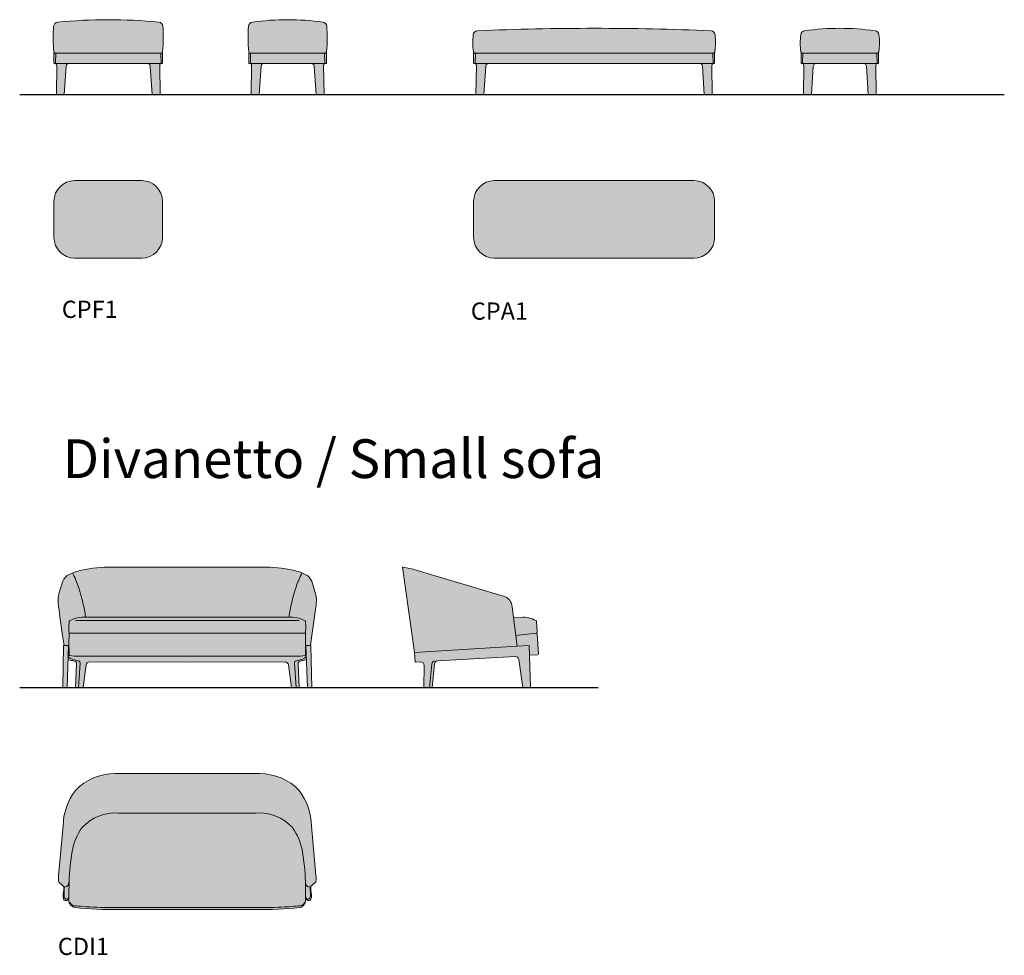
# Model space of a CAD drawing. Units: inches. Extents: x 0 to 10413, y -11346 to 254.
# Drawn here: x 0 to 5720, y -11346 to -5910 of the extents above; entities that cross this region are included whole.
import ezdxf

# ---------------------------------------------------------------- set-up
doc = ezdxf.new("R2010")
doc.units = ezdxf.units.IN
doc.header["$MEASUREMENT"] = 0
doc.layers.add('Linee arredi', color=3, linetype='Continuous', lineweight=20)
doc.layers.add('Retino arredi', color=7, linetype='Continuous', lineweight=0)
doc.styles.add('AI', font='arial.ttf')
doc.styles.get("Standard").update_dxf_attribs({"font": 'arial.ttf'})

msp = doc.modelspace()

# ---------------------------------------------------------------- hatches: boundary and pattern name
at = {"layer": 'Retino arredi'}
h = msp.add_hatch(color=256, dxfattribs=at)
h.dxf.hatch_style = 1
h.paths.add_polyline_path([(831.4071575804446, -5947.64288903034, 0.3619730291495608), (808.9417086464109, -5924.849043934246, 0.04923245630334511), (219.5127749138592, -5925.045819096118, 0.3617931300895552), (197.0638717633137, -5947.838807101774, 0.04589243345996988), (198.2841692321435, -6096.438380306554, 0.4166824233551895), (209.3157011098756, -6105.382073923511), (209.3139367157091, -6105.440719639355), (820.2429458929983, -6105.440719639355, 0.3852592454269299), (830.1931292892477, -6096.437640088037, 0.04588166516073954)])
h = msp.add_hatch(color=256, dxfattribs=at)
h.dxf.hatch_style = 1
h.paths.add_polyline_path([(1783.582222587216, -5947.64288903034, 0.3374290718160563), (1763.281033704097, -5925.157986555707, 0.07163638436361892), (1349.509111747109, -5925.358975634086, 0.3370855870165919), (1329.238936770085, -5947.838807101774, 0.04589243345996989), (1330.459234238917, -6096.438380306554, 0.4166824233551608), (1341.490766116645, -6105.382073923511), (1341.489001722481, -6105.440719639355), (1772.418010899772, -6105.440719639355, 0.3852592454269345), (1782.368194296021, -6096.437640088037, 0.04588166516073959)])
h = msp.add_hatch(color=256, dxfattribs=at)
h.dxf.hatch_style = 1
h.paths.add_polyline_path([(4027.953047773928, -6105.4853107675, 0.3557728435923941), (4037.746573151202, -6097.506909314364, 0.07140845277915259), (4038.826308327481, -5995.441825606594, 0.336557122247651), (4016.651810549075, -5974.893635063317, 0.02134648955703383), (2657.222876794779, -5975.090410224262, 0.3363344158629332), (2635.065564727416, -5995.633697285706, 0.07148216053117397), (2636.151593868651, -6097.51048571162, 0.3864897399452493), (2647.025802990805, -6105.426665051655), (2647.024038596639, -6105.4853107675)])
h = msp.add_hatch(color=256, dxfattribs=at)
h.dxf.hatch_style = 1
h.paths.add_polyline_path([(4980.128112780701, -6105.4853107675, 0.3557728435923999), (4989.921638157976, -6097.506909314364, 0.07140845277915282), (4991.001373334252, -5995.441825606593, 0.3123851016417634), (4970.991135584602, -5975.202577683789, 0.07163638436354358), (4557.219213628046, -5975.403566762229, 0.31200164869981), (4537.240629734173, -5995.63369728583, 0.07148216053108584), (4538.326658875422, -6097.510485711619, 0.3864897399452626), (4549.200867997576, -6105.426665051655), (4549.199103603411, -6105.4853107675)])
h = msp.add_hatch(color=254, dxfattribs=at)
h.dxf.hatch_style = 1
edge = h.paths.add_edge_path()
edge.add_arc((817.5616252678756, -6162.155400808086), 3.306281318670709, 275.53731858627725, 276.45557613025653, ccw=False)
edge.add_arc((829.2781331855058, -6176.53108593382), 15.89892646681747, 135.7967040215634, 182.7923919216891)
edge.add_line((813.3980848638657, -6177.305636190201), (815.5568415363068, -6345.440642351989))
edge.add_line((815.5568415363068, -6345.440642351989), (769.2682108461722, -6345.440523355212))
edge.add_line((769.2682108461722, -6345.440523355212), (758.3692004368258, -6180.517692773996))
edge.add_arc((738.520684270441, -6181.964222742094), 19.90115682456374, 4.16826095830646, 56.12736785042399)
edge.add_line((749.6125658156725, -6165.440718067165), (278.8643934218017, -6165.440717866042))
edge.add_arc((289.9562750235982, -6181.964222948959), 19.90115719483202, 123.872631630115, 175.8317385222339)
edge.add_line((270.1077585010371, -6180.517692773996), (259.2087480916907, -6345.440523355212))
edge.add_line((259.2087480916907, -6345.440523355212), (212.9201174015561, -6345.440642351989))
edge.add_line((212.9201174015561, -6345.440642351989), (215.0788740739972, -6177.305636190201))
edge.add_arc((199.1988257523572, -6176.53108593382), 15.89892646681701, 357.207608078311, 404.2032959784366)
edge.add_arc((210.9153336699892, -6162.155400808142), 3.306281318614854, 263.54440295964423, 264.4626814135814, ccw=False)
edge.add_line((210.543597935206, -6165.440717946762), (202.2403203648173, -6165.440717944907))
edge.add_arc((202.2394057640104, -6162.439791649947), 3.0009264343334, 180.0174621840194, 270.01746219646986, ccw=False)
edge.add_line((199.2384794690497, -6162.440706250101), (199.2384794689315, -6105.440719639356))
edge.add_line((199.2384794689315, -6105.440719639356), (829.2384794689315, -6105.440719639356))
edge.add_line((829.2384794689315, -6105.440719639356), (829.2384794688114, -6162.440706253111))
edge.add_arc((826.2375531753551, -6162.439791651451), 3.000926432829355, 270, 359.98253778723324, ccw=False)
edge.add_line((826.2375531753551, -6165.44071808428), (817.9333598036883, -6165.440718082426))
h = msp.add_hatch(color=254, dxfattribs=at)
h.dxf.hatch_style = 1
edge = h.paths.add_edge_path()
edge.add_arc((1769.736690274643, -6162.155400808087), 3.306281318670433, 275.5373185863886, 276.4555762462843, ccw=False)
edge.add_arc((1781.453198192279, -6176.53108593382), 15.89892646681812, 135.7967040215656, 182.7923919216889)
edge.add_line((1765.573149870639, -6177.305636190201), (1767.73190654308, -6345.440642351989))
edge.add_line((1767.73190654308, -6345.440642351989), (1721.443275852946, -6345.440523355212))
edge.add_line((1721.443275852946, -6345.440523355212), (1710.544265443599, -6180.517692773996))
edge.add_arc((1690.695749264927, -6181.96422274923), 19.90115683733635, 4.16826097622801, 56.12736786834836)
edge.add_line((1701.78763081211, -6165.440718060227), (1411.039458428575, -6165.440717866042))
edge.add_arc((1422.13134003037, -6181.964222948958), 19.90115719483126, 123.8726316301164, 175.8317385222363)
edge.add_line((1402.28282350781, -6180.517692773996), (1391.383813098464, -6345.440523355212))
edge.add_line((1391.383813098464, -6345.440523355212), (1345.095182408329, -6345.440642351989))
edge.add_line((1345.095182408329, -6345.440642351989), (1347.253939080771, -6177.305636190201))
edge.add_arc((1331.373890759131, -6176.53108593382), 15.89892646681792, 357.2076080783111, 404.2032959784344)
edge.add_arc((1343.090398676757, -6162.155400808085), 3.306281318671358, 263.5444030757505, 264.4626814137713, ccw=False)
edge.add_line((1342.718662948626, -6165.440717947514), (1334.415385371591, -6165.440717944907))
edge.add_arc((1334.414470770784, -6162.439791649947), 3.0009264343334, 180.0174621840194, 270.01746219646986, ccw=False)
edge.add_line((1331.413544475823, -6162.440706250101), (1331.413544475705, -6105.440719639356))
edge.add_line((1331.413544475705, -6105.440719639356), (1781.413544475705, -6105.440719639356))
edge.add_line((1781.413544475705, -6105.440719639356), (1781.413544475585, -6162.440706253111))
edge.add_arc((1778.412618182127, -6162.439791651451), 3.000926432831174, 270.0000000000347, 359.98253778723324, ccw=False)
edge.add_line((1778.412618182128, -6165.44071808428), (1770.108424817108, -6165.440718081673))
h = msp.add_hatch(color=254, dxfattribs=at)
h.dxf.hatch_style = 1
h.paths.add_polyline_path([(2647.024038596639, -6105.4853107675), (2645.94438031816, -6105.4853107675), (2636.948581349861, -6105.4853107675), (2636.948581349981, -6162.485297378244, 0.4142135624368725), (2639.950422245749, -6165.485309073049), (2648.997171294101, -6165.485309073953, -0.4545353645208893), (2645.320029372111, -6162.123925180668)])
h.paths.add_polyline_path([(4026.873124103084, -6105.4853107675), (2647.024038596639, -6105.4853107675), (2645.320029372111, -6162.123925180668, 0.454535364520891), (2648.997171294101, -6165.485309073953), (4025.643461675574, -6165.485309211593, 0.3922613895255803), (4028.575727884052, -6162.077210424269)])
h.paths.add_polyline_path([(4036.948581349861, -6105.4853107675), (4026.873124103084, -6105.4853107675), (4028.575727884052, -6162.077210424263, -0.3922613895268678), (4025.643461675565, -6165.485309211593), (4033.947655055985, -6165.485309212422, 0.414302831216393), (4036.948581349741, -6162.483468177729)])
h.paths.add_polyline_path([(4021.108186744796, -6177.350227318339, -0.2081073743591877), (4025.596149930665, -6165.485309211587), (3957.322667710685, -6165.485309204762, -0.2306802536902626), (3966.079302317754, -6180.562283902112), (3976.978312727102, -6345.485114483356), (4023.266943417237, -6345.485233480132)])
h.paths.add_polyline_path([(2707.800117157347, -6180.830772757364, -0.2342430802473771), (2716.574495173836, -6165.485309080709), (2648.301012635002, -6165.485309073884, -0.1894488702589342), (2652.803627420479, -6176.20909627643), (2650.630219282486, -6345.485233480132), (2696.918849972621, -6345.485114483356)])
h = msp.add_hatch(color=254, dxfattribs=at)
h.dxf.hatch_style = 1
h.paths.add_polyline_path([(4549.199103603411, -6105.4853107675), (4539.123646356635, -6105.4853107675), (4539.123646356753, -6162.485297378248, 0.4142135624368549), (4542.125487252524, -6165.485309073049), (4551.17223628377, -6165.485309075889, -0.4545353629504463), (4547.495094378884, -6162.123925180668)])
h.paths.add_polyline_path([(4979.048189109857, -6105.4853107675), (4549.199103603411, -6105.4853107675), (4547.495094378884, -6162.123925180668, 0.4545353629504489), (4551.17223628377, -6165.485309075889), (4977.818526698047, -6165.485309209816, 0.3922613881456323), (4980.750792890827, -6162.077210424285)])
h.paths.add_polyline_path([(4609.97518216412, -6180.830772757364, -0.2342430798576496), (4618.749560156191, -6165.485309097102), (4550.476077643514, -6165.485309075671, -0.1894488702183226), (4554.978692427252, -6176.20909627643), (4552.805284289259, -6345.485233480132), (4599.093914979394, -6345.485114483356)])
h.paths.add_polyline_path([(4973.283251751569, -6177.350227318343, -0.2081073744001619), (4977.771214939177, -6165.485309209801), (4909.497732693037, -6165.48530918837, -0.2306802540798626), (4918.254367324529, -6180.562283902146), (4929.153377733875, -6345.485114483356), (4975.44200842401, -6345.485233480132)])
h.paths.add_polyline_path([(4989.123646356635, -6105.4853107675), (4979.048189109857, -6105.4853107675), (4980.750792890831, -6162.077210424396, -0.3922613881358926), (4977.818526698047, -6165.485309209816), (4986.122720062118, -6165.485309212422, 0.4143028312609052), (4989.123646356515, -6162.483468177915)])
h = msp.add_hatch(color=256, dxfattribs=at)
h.dxf.hatch_style = 1
h.paths.add_polyline_path([(829.2389367700853, -6965.440523355212, 0.4142135623730923), (709.2389367700853, -6845.440523355212), (319.2389367700853, -6845.440523355212, 0.4142135623730951), (199.2389367700853, -6965.440523355212), (199.2389367700853, -7175.440523355212, 0.4142135623730951), (319.2389367700853, -7295.440523355212), (709.2389367700853, -7295.440523355212, 0.4142135623730951), (829.2389367700853, -7175.440523355212)])
h = msp.add_hatch(color=256, dxfattribs=at)
h.dxf.hatch_style = 1
h.paths.add_polyline_path([(2756.949038651015, -6845.485114483356, 0.4142135623730951), (2636.949038651015, -6965.485114483356), (2636.949038651015, -7175.485114483356, 0.4142135623730951), (2756.949038651015, -7295.485114483356), (3916.949038651015, -7295.485114483356, 0.4142135623730951), (4036.949038651015, -7175.485114483356), (4036.949038651015, -6965.485114483356, 0.4142135623730951), (3916.949038651015, -6845.485114483356)])
h = msp.add_hatch(color=256, dxfattribs=at)
h.dxf.hatch_style = 1
h.paths.add_polyline_path([(1723.344522629899, -9271.164550620822, 0.07250461791123167), (1718.838751273403, -9246.846474185135), (1696.30044688234, -9172.761449856589, 0.197075588867703), (1659.192162580612, -9132.744182590432, 0.053685440555627), (1588.663705362282, -9108.872519082666, 0.06264549281745684), (1408.529504363427, -9090.563947841201), (973.488387655414, -9090.27487301157), (538.4472709474339, -9090.563947841201, 0.06264549281745706), (358.3130699485791, -9108.872519082663, 0.05368544055611142), (287.784612729638, -9132.744182590712, 0.1970755888652813), (250.6763284285153, -9172.761449856585), (228.138024037451, -9246.846474185135, 0.07250461791122835), (223.6322526809581, -9271.164550620822, 0.01794185872453473), (223.5845119622227, -9289.73067501837, 0.02244697940848328), (225.9957794246238, -9320.50443084502), (228.4831048235719, -9339.52777985797), (232.0880836465385, -9363.929945915115), (239.7843424834264, -9419.40943278345), (249.2598404841137, -9487.492462851154), (257.4563744762272, -9545.769384391511), (284.1854342387942, -9545.769384391511), (286.2343357465234, -9546.676884447545, -0.0007943310139084252), (286.1787627451213, -9538.373995243594), (287.2984719190663, -9474.016780489008), (286.6859611341079, -9474.016780489008, -0.01350105878399476), (285.6859611341115, -9440.326070864132), (286.6859611341079, -9406.635361239249, -0.2660081252261718), (289.0175844176138, -9402.563144783904), (314.2886353101312, -9390.647847732158, -0.08603095700932042), (360.498601869358, -9382.278773089187), (973.4883876554286, -9382.36778800677), (1584.368311465447, -9382.279079471438, -0.08989742706234025), (1632.688140000724, -9390.647847732158), (1657.189477118389, -9402.200224843964, -0.2987175595108642), (1660.282509438022, -9406.355568698418), (1661.290814176746, -9440.326070864132, -0.0135010587839947), (1660.290814176746, -9474.016780489008), (1659.678303391791, -9474.016780489008), (1660.798012565736, -9538.373995243623, -0.0007943310139058692), (1660.742439564334, -9546.676884447545), (1662.821608693563, -9546.676884447545), (1662.791341072063, -9545.769384391511), (1689.520400834628, -9545.769384391511), (1697.71693482674, -9487.49246285119), (1707.192432827431, -9419.40943278345), (1714.888691664315, -9363.929945915104), (1718.493670487283, -9339.527779857977), (1720.98099588623, -9320.50443084503, 0.02244697940849172), (1723.392263348631, -9289.730675018374, 0.01794185872453486)])
h.paths.add_polyline_path([(1660.282509438022, -9406.355568698411, 0.2987175595106512), (1657.189477118389, -9402.200224843964), (1632.688140000724, -9390.647847732158, 0.08989742706235908), (1584.368311465436, -9382.279079471438), (973.4883876554286, -9382.36778800677), (360.4986018693671, -9382.278773089187, 0.08603095700933626), (314.288635310133, -9390.647847732158), (289.0175844176138, -9402.563144783904, 0.2660081252261771), (286.6859611341079, -9406.635361239249), (285.6859611341115, -9440.326070864125, 0.01350105878399655), (286.6859611341079, -9474.016780489008), (973.4883876554286, -9474.016780489066), (1660.290814176746, -9474.016780489008, 0.01350105878399476), (1661.290814176746, -9440.326070864132)], flags=17)
h.paths.add_polyline_path([(1660.798012565736, -9538.373995243604), (1659.678303391791, -9474.016780489008), (973.4883876554286, -9474.016780489066), (287.2984719190663, -9474.016780489008), (286.1787627451213, -9538.373995243484, 0.0007943310139185083), (286.2343357465234, -9546.676884447541, 0.005403896039805156), (287.312535725534, -9603.151449311841, 0.3805655423432739), (289.1960602462477, -9605.028833726326), (315.7100947387316, -9607.280626718388), (342.3089668952325, -9608.032023247426), (973.4883876554286, -9608.032023247411), (1604.667808415621, -9608.032023247426), (1631.266680572126, -9607.280626718388), (1657.893261595387, -9605.019275336057, 0.3644849293085775), (1659.664239585616, -9603.151449302008, 0.006198253658664817)])
h = msp.add_hatch(color=256, dxfattribs=at)
h.dxf.hatch_style = 1
h.paths.add_polyline_path([(3006.288229283378, -9479.234320289841, 0.4278739610465059), (3000.75811222797, -9474.571956570308), (2881.732372281269, -9487.493622321806), (2889.433559031942, -9549.463144227164), (2959.633661652919, -9545.115605821025), (2961.575882658533, -9603.0488758319), (3008.752531712129, -9600.091232511666, 0.4142135623731554), (3013.429884027453, -9594.788179115898)])
h.paths.add_polyline_path([(3001.691170553666, -9404.852696631722, 0.1122394318117983), (3000.917975643508, -9402.479129357089, 0.1414616820664927), (2999.093624116791, -9400.7751946506, 0.05828211331269645), (2957.563414478365, -9385.436796677819, 0.07378456317855296), (2910.60343725621, -9382.77722918625), (2869.042644090729, -9385.382556256864), (2881.732372281269, -9487.493622321806), (3001.219865362084, -9474.521827752276, 0.4006838520497091), (3005.670704366075, -9469.242604129351)])
h.paths.add_polyline_path([(2816.357137682538, -9260.816890712274), (2303.310235380388, -9109.22439192684, 0.03931307502870671), (2227.873529860673, -9090.264991453296), (2223.439681171894, -9090.942949257726), (2292.907952718346, -9586.406366350493), (2889.433559031942, -9549.463144227164), (2881.732372281269, -9487.493622321806), (2860.813264469729, -9319.162798549238, 0.2651267433499624)])
h = msp.add_hatch(color=254, dxfattribs=at)
h.dxf.hatch_style = 1
h.paths.add_polyline_path([(1629.2624672191, -9630.164227076446, 0.1157607801928229), (1660.746990822727, -9613.642913956875, -0.08311853301040585), (1664.967798643558, -9611.025102225907), (1662.821608693563, -9546.676884447545), (1660.74243956433, -9546.676884447545, -0.005392465470005632), (1659.667808415676, -9603.032023246902, -0.3815003640916338), (1657.893261595387, -9605.019275336057), (1631.266680572126, -9607.280626718388), (1604.667808415625, -9608.032023247426), (973.4883876554286, -9608.032023247411), (342.3089668952307, -9608.032023247426), (315.7100947387316, -9607.280626718388), (289.1960602462477, -9605.028833726326, -0.3977650843322953), (287.3089668954726, -9603.032023256732, -0.005392465470946597), (286.2343357465234, -9546.676884447545), (284.1551666172945, -9546.676884447545), (282.0089766672954, -9611.025102225907, -0.08311853301031061), (286.2297844881268, -9613.642913956872, 0.1157607801928607), (317.7143080917649, -9630.164227076446, -0.01943560418880469), (345.158750021752, -9636.86330309635, -0.3250224584088692), (349.3374273109748, -9640.164757233924, -0.09810759918654455), (350.5207471128633, -9647.586087567535), (341.8922897645043, -9790.269493087082), (367.8864291149312, -9790.27487301157), (386.0664563166374, -9659.136005892808, -0.3746233569482006), (405.8913794575983, -9641.882383203483), (973.4883876554286, -9642.290614101265), (1541.085395853259, -9641.882383203483, -0.3746233569481998), (1560.910318994216, -9659.136005892808), (1579.090346195922, -9790.27487301157), (1605.084485546353, -9790.269493087082), (1596.509539337681, -9648.470967834786, -0.10969516343585), (1597.639347999886, -9640.164757233902, -0.3250224584114066), (1601.818025289153, -9636.863303096336, -0.01943560418877107)])
h.paths.add_polyline_path([(350.5207471128633, -9647.586087567535, 0.1104602274717922), (348.9885572472795, -9639.286576289058, 0.26816034743917), (345.1587500217665, -9636.863303096354, 0.01943560418881702), (317.7143080917576, -9630.164227076446, -0.1163571635675237), (286.0914665751843, -9613.522837716344, 0.0800539535430727), (282.0089766672954, -9611.025102225907), (281.4638370662051, -9627.369770026922), (286.1571435727365, -9628.633081693639), (293.0458258464332, -9630.684682633364), (301.5015839746757, -9632.765930519763), (305.3966058915448, -9633.613356272937), (311.2152143566127, -9634.758542107418, -0.113863623920251), (326.1936717473345, -9640.45590336762, -0.2219016901270024), (329.7982615921428, -9652.987431980804), (324.27179550043, -9790.26584622933), (341.8922897645043, -9790.269493087082)])
h.paths.add_polyline_path([(284.1854342387942, -9545.769384391511), (254.8243453428495, -9545.769384391511), (250.2720415730091, -9790.27487301157), (276.0305040711337, -9790.27487301157)])
h.paths.add_polyline_path([(1664.967798643562, -9611.025102225907, 0.08005395353312456), (1660.885308736122, -9613.522837715951, -0.1163571635694359), (1629.262467219107, -9630.164227076442, 0.01943560418881266), (1601.818025289102, -9636.86330309635, 0.2681603474344686), (1597.988218063614, -9639.286576288963, 0.1220790080846836), (1596.509539337685, -9648.470967834823), (1605.084485546353, -9790.269493087082), (1622.704979810425, -9790.26584622933), (1617.178513718713, -9652.987431980804, -0.2219016901267774), (1620.783103563508, -9640.455903367627, -0.1138636239203535), (1635.761560954243, -9634.758542107418), (1641.580169419312, -9633.613356272937), (1645.475191336178, -9632.765930519763), (1653.930949464417, -9630.684682633364), (1660.819631738121, -9628.633081693639), (1665.512938244652, -9627.369770026922)])
h.paths.add_polyline_path([(1692.152429968004, -9545.769384391511), (1662.791341072063, -9545.769384391511), (1670.94627123972, -9790.27487301157), (1696.704733737844, -9790.27487301157)])
h = msp.add_hatch(color=254, dxfattribs=at)
h.dxf.hatch_style = 1
h.paths.add_polyline_path([(2959.633661652919, -9545.115605821025), (2889.433559031942, -9549.463144227164), (2292.907952718309, -9586.406366350493), (2297.665840778795, -9642.470128438836), (2328.358396755819, -9641.458694943347, -0.4249445303924094), (2349.016986836828, -9661.518974964361), (2348.559059389048, -9790.27487301157), (2396.089374128078, -9790.27487301157), (2409.189442947416, -9653.743259863219, -0.3702076721943874), (2427.960827618892, -9635.685822562788), (2877.810639556683, -9610.066273141292, -0.3884717563880661), (2898.73628958307, -9627.132776881423), (2922.65416814831, -9790.27487301157), (2967.852660483277, -9790.27487301157)])
h = msp.add_hatch(color=256, dxfattribs=at)
h.dxf.hatch_style = 1
h.paths.add_polyline_path([(1642.072286140943, -10742.01988118893, 0.1133728349865989), (1584.162764739986, -10604.11147527769, 0.2293651151797117), (1372.244541116934, -10519.39169294374), (973.4883876554286, -10519.39169294374), (973.4883876554286, -11080.27487301157), (1372.244541116945, -11080.27487301157, 0.03313408259884115), (1625.965861627645, -11067.86918425142, 0.2229987488735801), (1655.046942912968, -11047.50720309033, 0.1443693867670379), (1660.832330799605, -11033.73538769873), (1660.832330799605, -10998.41359351142), (1660.099049208055, -10917.58087987634, -0.007587683261165152), (1659.953038053651, -10914.95119605524, 0.03056685591810011)])
h.paths.add_polyline_path([(973.4883876554286, -10519.39169294374), (574.7322341939198, -10519.39169294374, 0.229365115179712), (362.8140105708717, -10604.11147527769, 0.1133728349866824), (304.9044891698941, -10742.01988118904, 0.03056685591829443), (287.0237372571519, -10914.95119605645, -0.007587683257667874), (286.8777261028026, -10917.58087987635), (286.1444445112502, -10998.41359351142), (286.1444445112502, -11033.73538769873, 0.1443693867670438), (291.9298323978874, -11047.50720309033, 0.2229987488748861), (321.0109136834235, -11067.86918425144, 0.03313408259881188), (574.7322341939016, -11080.27487301157), (973.4883876554286, -11080.27487301157)])
edge = h.paths.add_edge_path()
edge.add_line((973.4883876554286, -10519.39169294374), (574.7322341939216, -10519.39169294374))
edge.add_arc((556.2567985689329, -10780.5834170395), 261.844340129103, 85.95391364171459, 137.6267581445416)
edge.add_arc((634.0542085269117, -10799.12141985336), 334.0660465695909, 144.2855022507501, 170.158168911498)
edge.add_arc((1709.012121407633, -10974.59187508752), 1423.238551773449, 170.5950956663008, 177.609024003006)
edge.add_arc((200.3125467434675, -10911.45551994986), 86.78162427462757, 345.10925292763943, 357.5159191719556, ccw=False)
edge.add_arc((261.1709646074141, -10924.24656691721), 24.89667892811466, 266.6463368733465, 337.5441721473838, ccw=False)
edge.add_line((259.7145326223745, -10949.1006093957), (258.7220723550108, -10948.22802298087))
edge.add_line((258.7220723550108, -10948.22802298087), (230.0898165398448, -10923.07254317233))
edge.add_arc((236.2502415072468, -10914.63457007325), 10.44749854270158, 180.7387207748422, 233.86743481796202, ccw=False)
edge.add_arc((416.1241053268805, -10899.3351049926), 190.9452900781895, 175.0058590358577, 184.6362920906285, ccw=False)
edge.add_line((225.9037189201044, -10882.71257815999), (251.8937921404286, -10593.52513875504))
edge.add_arc((600.930041706697, -10600.43439817467), 349.1046281231663, 142.5978127865943, 178.8659638954394, ccw=False)
edge.add_arc((552.4610418199172, -10606.60038024871), 316.2165010890556, 89.72988012788397, 136.3636576305686, ccw=False)
edge.add_line((553.9518330290794, -10290.38739331968), (973.4883876554286, -10290.27487301157))
edge.add_line((973.4883876554286, -10290.27487301157), (1393.024942281778, -10290.38739331968))
edge.add_arc((1394.515733490936, -10606.60038024871), 316.216501089055, 43.63634236943142, 90.27011987211603, ccw=False)
edge.add_arc((1346.04673360416, -10600.43439817467), 349.1046281231654, 1.1340361045606073, 37.40218721340568, ccw=False)
edge.add_line((1695.082983170427, -10593.52513875504), (1721.073056390751, -10882.71257815999))
edge.add_arc((1530.852669983977, -10899.3351049926), 190.9452900781893, -4.636292090628501, 4.994140964142275, ccw=False)
edge.add_arc((1710.726533803607, -10914.63457007325), 10.447498542703, 306.13256518203804, 359.26127922515775, ccw=False)
edge.add_line((1716.886958771009, -10923.07254317233), (1688.254702955843, -10948.22802298087))
edge.add_line((1688.254702955846, -10948.22802298087), (1687.262242688483, -10949.1006093957))
edge.add_arc((1685.805810703443, -10924.24656691721), 24.89667892811427, 202.4558278526162, 273.35366312665343, ccw=False)
edge.add_arc((1746.664228567386, -10911.45551994986), 86.78162427462745, 182.4840808280444, 194.8907470723605, ccw=False)
edge.add_arc((237.9646539032219, -10974.59187508752), 1423.238551773449, 2.390975996994026, 9.404904333699257)
edge.add_arc((1312.922566783944, -10799.12141985336), 334.0660465695912, 9.841831088502023, 35.71449774924986)
edge.add_arc((1390.719976741924, -10780.5834170395), 261.8443401291025, 42.3732418554584, 94.04608635828541)
edge.add_line((1372.244541116934, -10519.39169294374), (973.4883876554286, -10519.39169294374))
h = msp.add_hatch(color=254, dxfattribs=at)
h.dxf.hatch_style = 1
h.paths.add_polyline_path([(286.8777261028026, -10917.58087987634, -0.04734788904572874), (284.1798351166308, -10933.75637761667, -0.3196111391822959), (259.7145326223745, -10949.1006093957), (258.7220723550108, -10948.22802298087), (258.6876703405924, -10948.19779835642), (258.2421557155376, -10997.14012887734), (258.2421557155376, -11004.24202150644, 0.9768594197370694), (286.1444445112502, -11006.99326877759), (286.1444445112502, -10998.41359351142)])
h.paths.add_polyline_path([(280.1046979561997, -11022.54100277282), (285.1206598304652, -11010.80003297649, -0.8477386523113377), (258.2421557155376, -11004.24202150644), (258.2421557155376, -10997.14012887734), (258.6876703405924, -10948.19779835642), (256.21842901335, -10946.02839365597), (255.8221507064209, -10960.99976462841), (255.5247754261563, -10969.50280022518), (255.2685686920577, -10973.07035300684), (254.810833575144, -10976.53815636341), (254.3819389944183, -10979.59940795923), (253.439483581993, -10986.15805936821), (252.3085102431996, -10994.07227641238), (252.2019924307333, -10995.40917135844), (252.7701060040945, -11010.81985745645), (253.5931060397288, -11014.99879797441), (255.054901591704, -11019.24092176691), (257.0977042205413, -11022.71967451217), (259.2679213268693, -11024.99511216048), (264.6102390396791, -11027.48943911335), (268.6396305887229, -11027.48943911335), (273.8388539736679, -11026.6401256779)])
h.paths.add_polyline_path([(1688.289104970265, -10948.19779835642), (1688.254702955846, -10948.22802298087), (1687.262242688479, -10949.1006093957, -0.3196111391823008), (1662.796940194223, -10933.75637761667, -0.04734788904573047), (1660.099049208055, -10917.58087987634), (1660.832330799605, -10998.41359351141), (1660.832330799605, -11006.99326877759, 0.9768594197372142), (1688.73461959532, -11004.24202150644), (1688.73461959532, -10997.14012887734)])
h.paths.add_polyline_path([(1691.921873719153, -11019.24092176691), (1693.383669271125, -11014.99879797441), (1694.206669306763, -11010.81985745644), (1694.774782880124, -10995.40917135844), (1694.668265067658, -10994.07227641238), (1693.537291728861, -10986.15805936821), (1692.594836316426, -10979.59940795927), (1692.165941735713, -10976.53815636338), (1691.708206618796, -10973.07035300684), (1691.451999884701, -10969.50280022517), (1691.154624604433, -10960.99976462841), (1690.758346297504, -10946.02839365597), (1688.289104970265, -10948.19779835642), (1688.73461959532, -10997.14012887734), (1688.73461959532, -11004.24202150643, -0.8477386523115172), (1661.856115480392, -11010.8000329765), (1666.872077354657, -11022.54100277282), (1673.137921337189, -11026.6401256779), (1678.337144722134, -11027.48943911335), (1682.366536271174, -11027.48943911335), (1687.708853983988, -11024.99511216048), (1689.879071090314, -11022.71967451217)])

# ---------------------------------------------------------------- linework, layer by layer
for p, q in [((-5.400124791776761e-13, -6345.485233480145), (5719.5, -6345.485233480145)), ((-1.818989403545856e-12, -9790.274873011573), (3360.943097849253, -9790.27487301157))]:
    msp.add_line(p, q)
at = {"layer": 'Linee arredi'}
for p, q in [((323.7061608919448, -9401.39838714242), (973.4883876554286, -9401.39838714242)), ((1623.270614418912, -9401.39838714242), (973.4883876554286, -9401.39838714242)), ((2869.042644090729, -9385.382556256864), (2910.60343725621, -9382.77722918625)), ((3001.691170553666, -9404.852696631722), (3005.670704366075, -9469.242604129351)), ((284.1551666172945, -9546.676884447545), (286.2343357465234, -9546.676884447545)), ((1662.821608693563, -9546.676884447545), (1660.74243956433, -9546.676884447545)), ((324.27179550043, -9790.26584622933), (367.8864291149312, -9790.27487301157)), ((1622.704979810425, -9790.26584622933), (1579.090346195922, -9790.27487301157))]:
    msp.add_line(p, q, dxfattribs=at)
for points in [[(198.2841692321435, -6096.438380306554, 0.385237886968956), (208.2342784372286, -6105.440719639355), (820.2429458929983, -6105.440719639355, 0.3852592454269214), (830.1931292892477, -6096.437640088038, 0.04588166516073954), (831.4071575804446, -5947.64288903034, 0.3619730291495652), (808.9417086464127, -5924.849043934246, 0.04923245630334511), (219.512774913861, -5925.045819096118, 0.3617931300895596), (197.0638717633137, -5947.838807101774, 0.04589243345996994)], [(1330.459234238917, -6096.438380306554, 0.385237886968956), (1340.409343444002, -6105.440719639355), (1772.418010899772, -6105.440719639355, 0.3852592454269214), (1782.368194296021, -6096.437640088038, 0.04588166516073954), (1783.582222587216, -5947.64288903034, 0.3619730291495652), (1761.116773653184, -5924.849043934246, 0.07087684845563319), (1351.687839920633, -5925.045819096118, 0.3617931300895596), (1329.238936770085, -5947.838807101774, 0.04589243345996994)], [(2635.994271113075, -6096.482971434699, 0.385237886968956), (2645.94438031816, -6105.4853107675), (4027.953047773928, -6105.4853107675, 0.3852592454269214), (4037.903231170178, -6096.482231216182, 0.06909944806767397), (4039.117259461374, -5997.687480158485, 0.3619730291495652), (4016.651810527343, -5974.893635062389, 0.0213464895566921), (2657.222876794789, -5975.090410224261, 0.3617931300895596), (2634.773973644242, -5997.883398229917, 0.06916159472005012)], [(4538.169336119847, -6096.482971434699, 0.385237886968956), (4548.119445324932, -6105.4853107675), (4980.128112780701, -6105.4853107675, 0.3852592454269214), (4990.078296176951, -6096.482231216182, 0.06909944806767399), (4991.292324468146, -5997.687480158485, 0.3619730291495652), (4968.826875534114, -5974.893635062389, 0.07087684845563319), (4559.397941801562, -5975.090410224261, 0.3617931300895596), (4536.949038651015, -5997.883398229917, 0.06916159472005014)], [(199.2384794689315, -6105.440719639355), (829.2384794689315, -6105.440719639355), (829.2384794688114, -6162.440706253111, -0.4141242992136074), (826.2375531753551, -6165.440718084279), (202.2403203648191, -6165.440717944906, -0.4142135624368301), (199.2384794690497, -6162.440706250101), (199.2384794689315, -6105.440719639355)], [(1331.413544475705, -6105.440719639355), (1781.413544475705, -6105.440719639355), (1781.413544475585, -6162.440706253111, -0.4141242992136074), (1778.412618182128, -6165.440718084279), (1334.415385371591, -6165.440717944906, -0.4142135624368301), (1331.413544475823, -6162.440706250101), (1331.413544475705, -6105.440719639355)], [(2636.948581349861, -6105.4853107675), (4036.948581349861, -6105.4853107675), (4036.948581349741, -6162.485297381255, -0.4141242992136074), (4033.947655056285, -6165.485309212422), (2639.950422245747, -6165.485309073049, -0.4142135624368301), (2636.948581349981, -6162.485297378244), (2636.948581349861, -6105.4853107675)], [(4539.123646356635, -6105.4853107675), (4989.123646356635, -6105.4853107675), (4989.123646356515, -6162.485297381255, -0.4141242992136074), (4986.122720063058, -6165.485309212422), (4542.125487252521, -6165.485309073049, -0.4142135624368301), (4539.123646356753, -6162.485297378244), (4539.123646356635, -6105.4853107675)], [(319.2389367700853, -6845.440523355212), (709.2389367700853, -6845.440523355212, -0.414213562373095), (829.2389367700853, -6965.440523355212), (829.2389367700853, -7175.440523355213, -0.414213562373095), (709.2389367700853, -7295.440523355212), (319.2389367700853, -7295.440523355212, -0.414213562373095), (199.2389367700853, -7175.440523355213), (199.2389367700853, -6965.440523355212, -0.414213562373095)], [(2756.949038651015, -6845.485114483356), (3916.949038651015, -6845.485114483356, -0.414213562373095), (4036.949038651015, -6965.485114483356), (4036.949038651015, -7175.485114483356, -0.414213562373095), (3916.949038651015, -7295.485114483356), (2756.949038651015, -7295.485114483356, -0.414213562373095), (2636.949038651015, -7175.485114483356), (2636.949038651015, -6965.485114483356, -0.414213562373095)], [(2292.907952718346, -9586.406366350493), (2223.439681171894, -9090.942949257726), (2227.873529860673, -9090.264991453296, -0.03931307502870761), (2303.310235380388, -9109.22439192684), (2816.357137682538, -9260.816890712274, -0.2700192910223385), (2860.979994186902, -9320.50443084503), (2889.433559031942, -9549.463144227164)], [(973.4883876554286, -10519.39169294374), (574.7322341939198, -10519.39169294374, 0.2293651151797121), (362.8140105708717, -10604.11147527769, 0.1133728349865729), (304.9044891699177, -10742.0198811889, 0.03061359397595514), (287.0126225268068, -10915.21679246138, -0.05418723642590317), (284.1798351166308, -10933.75637761667, -0.3196111391822956), (259.7145326223745, -10949.1006093957), (258.7220723550108, -10948.22802298087), (230.0898165398448, -10923.07254317233, -0.2360615822780152), (225.8036113082653, -10914.76926708692, -0.04204544129805546), (225.9037189201044, -10882.71257815999), (251.8937921404286, -10593.52513875504, -0.1595840440506559), (323.604315574923, -10388.38609470941, -0.2063337707477666), (553.9518330290794, -10290.38739331968), (973.4883876554286, -10290.27487301157), (1393.024942281778, -10290.38739331968, -0.2063337707477666), (1623.372459735931, -10388.38609470941, -0.1595840440506559), (1695.082983170427, -10593.52513875504), (1721.073056390751, -10882.71257815999, -0.04204544129805546), (1721.173164002592, -10914.76926708692, -0.2360615822780152), (1716.886958771009, -10923.07254317233), (1688.254702955846, -10948.22802298087), (1687.262242688479, -10949.1006093957, -0.3196111391822956), (1662.796940194223, -10933.75637761667, -0.05418723642590317), (1659.964152784049, -10915.21679246138, 0.03061359397595514), (1642.072286140936, -10742.0198811889, 0.1133728349865729), (1584.162764739986, -10604.11147527769, 0.2293651151797121), (1372.244541116934, -10519.39169294374)]]:
    msp.add_lwpolyline(points, format="xyb", close=True, dxfattribs=at)
for points in [[(209.3048240426288, -6105.743610709113), (207.6099274911812, -6162.079334052524, 0.3928069854946333), (210.5962971430599, -6165.446253562719, -0.2079806701050591), (215.0788740739972, -6177.3056361902), (212.9201174015561, -6345.440642351989), (259.2087480916907, -6345.440523355212), (270.1077585010371, -6180.517692773996, -0.2306802586893718), (278.8643934218035, -6165.440717866042, -1.117113387978224)], [(819.1721348952342, -6105.743610709113), (820.8670314466817, -6162.079334052524, -0.3928069854946333), (817.880661794803, -6165.446253562719, 0.2079806701050591), (813.3980848638657, -6177.3056361902), (815.5568415363068, -6345.440642351989), (769.2682108461722, -6345.440523355212), (758.3692004368258, -6180.517692773996, 0.2306802586893718), (749.6125655160613, -6165.440717866042, 1.117113387978224)], [(1341.4798890494, -6105.743610709113), (1339.784992497955, -6162.079334052524, 0.3928069854946333), (1342.771362149833, -6165.446253562719, -0.2079806701050591), (1347.253939080771, -6177.3056361902), (1345.095182408329, -6345.440642351989), (1391.383813098464, -6345.440523355212), (1402.28282350781, -6180.517692773996, -0.2306802586893718), (1411.039458428575, -6165.440717866042, -1.117113387978224)], [(1771.347199902008, -6105.743610709113), (1773.042096453455, -6162.079334052524, -0.3928069854946333), (1770.055726801576, -6165.446253562719, 0.2079806701050591), (1765.573149870639, -6177.3056361902), (1767.73190654308, -6345.440642351989), (1721.443275852946, -6345.440523355212), (1710.544265443599, -6180.517692773996, 0.2306802586893718), (1701.787630522833, -6165.440717866042, 1.117113387978224)], [(2647.014925923559, -6105.788201837256), (2645.320029372111, -6162.123925180668, 0.3928069854946333), (2648.30639902399, -6165.490844690862, -0.2079806701050591), (2652.788975954927, -6177.350227318343), (2650.630219282486, -6345.485233480132), (2696.918849972621, -6345.485114483356), (2707.817860381967, -6180.562283902139, -0.2306802586893718), (2716.574495302732, -6165.485308994185, -1.117113387978224)], [(4026.882236776164, -6105.788201837256), (4028.577133327612, -6162.123925180668, -0.3928069854946333), (4025.590763675733, -6165.490844690862, 0.2079806701050591), (4021.108186744796, -6177.350227318343), (4023.266943417237, -6345.485233480132), (3976.978312727102, -6345.485114483356), (3966.079302317756, -6180.562283902139, 0.2306802586893718), (3957.322667396991, -6165.485308994185, 1.117113387978224)], [(4549.18999093033, -6105.788201837256), (4547.495094378884, -6162.123925180668, 0.3928069854946333), (4550.481464030763, -6165.490844690862, -0.2079806701050591), (4554.9640409617, -6177.350227318343), (4552.805284289259, -6345.485233480132), (4599.093914979394, -6345.485114483356), (4609.99292538874, -6180.562283902139, -0.2306802586893718), (4618.749560309505, -6165.485308994185, -1.117113387978224)], [(4979.057301782937, -6105.788201837256), (4980.752198334385, -6162.123925180668, -0.3928069854946333), (4977.765828682506, -6165.490844690862, 0.2079806701050591), (4973.283251751569, -6177.350227318343), (4975.44200842401, -6345.485233480132), (4929.153377733875, -6345.485114483356), (4918.254367324529, -6180.562283902139, 0.2306802586893718), (4909.497732403763, -6165.485308994185, 1.117113387978224)], [(257.4708919349323, -9545.872602752192), (249.2598404841174, -9487.492462851184), (239.7843424834264, -9419.40943278345), (232.0880836465385, -9363.9299459151), (228.4831048235737, -9339.527779857977), (225.9957794246257, -9320.50443084503, -0.02244697940847437), (223.5845119622245, -9289.730675018396, -0.0179418587245579), (223.6322526809581, -9271.164550620822, -0.07250461791122491), (228.138024037451, -9246.846474185135), (250.6763284285153, -9172.761449856589, -0.1970755888671832), (287.7846127301145, -9132.74418259049, -0.05368544055573565), (358.3130699485828, -9108.872519082663, -0.06264549281745592), (538.4472709474339, -9090.563947841201), (973.4883876554286, -9090.27487301157)], [(1689.505883375923, -9545.872602752192), (1697.71693482674, -9487.492462851184), (1707.192432827431, -9419.40943278345), (1714.888691664315, -9363.9299459151), (1718.493670487283, -9339.527779857977), (1720.98099588623, -9320.50443084503, 0.02244697940847437), (1723.392263348631, -9289.730675018396, 0.0179418587245579), (1723.344522629899, -9271.164550620822, 0.07250461791122491), (1718.838751273403, -9246.846474185135), (1696.30044688234, -9172.761449856589, 0.1970755888671832), (1659.192162580739, -9132.74418259049, 0.05368544055573565), (1588.663705362274, -9108.872519082663, 0.06264549281745592), (1408.529504363423, -9090.563947841201), (973.4883876554286, -9090.27487301157)], [(307.6295783824917, -9124.84400804645, -0.03683288523725763), (341.8902838692466, -9207.621625639324, -0.01012752640186598), (352.6766964768613, -9242.636190768964, -0.01979053597486809), (373.9904865970002, -9329.661410793055, -0.01309621177148084), (380.9327466543182, -9369.133544191034, -0.006999991808481698), (382.6929245948068, -9382.36778800677, -0.006999991808481698)], [(1639.347196928362, -9124.84400804645, 0.03683288523725763), (1605.086491441607, -9207.621625639324, 0.01012752640186598), (1594.300078833994, -9242.636190768964, 0.01979053597486809), (1572.986288713857, -9329.661410793055, 0.01309621177148084), (1566.044028656537, -9369.133544191034, 0.006999991808481698), (1564.283850716047, -9382.36778800677, 0.006999991808481698)], [(973.4883876554286, -9382.36778800677), (360.4986018693635, -9382.278773089187, 0.08603095700933157), (314.288635310133, -9390.647847732158), (289.0175844176138, -9402.563144783904, 0.2660081252261541), (286.6859611341079, -9406.635361239249), (285.6859611341115, -9440.326070864128, 0.01350105878399615), (286.6859611341079, -9474.016780489008), (973.4883876554286, -9474.016780489066)], [(973.4883876554286, -9382.36778800677), (1586.478173441492, -9382.278773089187, -0.08603095700933157), (1632.688140000724, -9390.647847732158), (1657.95919089324, -9402.563144783904, -0.2660081252261541), (1660.290814176746, -9406.635361239249), (1661.290814176746, -9440.326070864128, -0.01350105878399615), (1660.290814176746, -9474.016780489008), (973.4883876554286, -9474.016780489066)], [(287.2984719190517, -9474.016780489845), (286.1787627451195, -9538.373995243594, 0.006186822984566329), (287.3089668951779, -9603.032023246891, 0.3977650857975951), (289.1960602462477, -9605.028833726326), (315.7100947387316, -9607.280626718388), (342.3089668952307, -9608.032023247426), (973.4883876554286, -9608.032023247411)], [(1659.678303391805, -9474.016780489845), (1660.798012565736, -9538.373995243594, -0.006186822984566329), (1659.667808415676, -9603.032023246891, -0.3977650857975951), (1657.780715064609, -9605.028833726326), (1631.266680572126, -9607.280626718388), (1604.667808415625, -9608.032023247426), (973.4883876554286, -9608.032023247411)], [(2881.750547307867, -9487.491649205578), (3000.75811222797, -9474.571956570308, -0.4278739610463801), (3006.288229283378, -9479.234320289841), (3013.429884027453, -9594.788179115902, -0.4142135623728325), (3008.752531712129, -9600.091232511666), (2961.575882658533, -9603.0488758319), (2959.633661652919, -9545.115605821025), (2889.433559031942, -9549.463144227164)], [(2348.559059389048, -9790.27487301157), (2349.016986836828, -9661.518974964369, 0.4249445303924356), (2328.358396755826, -9641.458694943347), (2297.665840778795, -9642.470128438836), (2292.907952718244, -9586.406366349798)], [(281.4638370662051, -9627.369770026922), (286.1571435727365, -9628.633081693639), (293.0458258464332, -9630.684682633364), (301.5015839746757, -9632.765930519763), (305.3966058915448, -9633.613356272937), (311.2152143566127, -9634.758542107418, -0.1138636239202519), (326.1936717473345, -9640.45590336762, -0.2219016901270008), (329.7982615921428, -9652.987431980804), (324.27179550043, -9790.26584622933)], [(350.467235973143, -9648.470967835143, 0.1220790080875647), (348.9885572472795, -9639.286576289058, 0.2681603474400301), (345.158750021752, -9636.86330309635, 0.01943560418880752), (317.7143080917594, -9630.164227076446, -0.1163571635675167), (286.0914665751861, -9613.522837716344, 0.08005395354311275), (282.0089766672954, -9611.025102225907, 0.08005395354311275)], [(367.8864291149312, -9790.27487301157), (386.0664563166374, -9659.136005892808, -0.3746233569482), (405.8913794575983, -9641.882383203483), (973.4883876554286, -9642.290614101265)], [(1579.090346195922, -9790.27487301157), (1560.910318994216, -9659.136005892808, 0.3746233569482), (1541.085395853255, -9641.882383203483), (973.4883876554286, -9642.290614101265)], [(1596.509539337714, -9648.470967835143, -0.1220790080875647), (1597.988218063574, -9639.286576289058, -0.2681603474400301), (1601.818025289102, -9636.86330309635, -0.01943560418880752), (1629.262467219096, -9630.164227076446, 0.1163571635675167), (1660.885308735667, -9613.522837716344, -0.08005395354311275), (1664.967798643558, -9611.025102225907, -0.08005395354311275)], [(1665.512938244652, -9627.369770026922), (1660.819631738121, -9628.633081693639), (1653.93094946442, -9630.684682633364), (1645.475191336182, -9632.765930519763), (1641.580169419309, -9633.613356272937), (1635.761560954243, -9634.758542107418, 0.1138636239202519), (1620.783103563523, -9640.45590336762, 0.2219016901270008), (1617.178513718713, -9652.987431980804), (1622.704979810425, -9790.26584622933)], [(2381.089374128078, -9790.27487301157), (2394.189442947416, -9653.743259863219, -0.3702076721943691), (2412.960827618877, -9635.685822562788, 35.14615156929118)], [(2922.65416814831, -9790.27487301157), (2898.73628958307, -9627.132776881423, 0.3884717563880612), (2877.810639556683, -9610.066273141292), (2427.960827618877, -9635.685822562788, 0.3702076721942546), (2409.189442947416, -9653.743259863219), (2396.089374128078, -9790.27487301157)], [(286.8777261028026, -10917.58087987634), (286.1444445112502, -10998.41359351142), (286.1444445112502, -11033.73538769873, 0.1443693867670249), (291.9298323978855, -11047.50720309032, 0.2229987488735558), (321.0109136832052, -11067.86918425142, 0.0331340825988432), (574.7322341939198, -11080.27487301157), (973.4883876554286, -11080.27487301157), (1372.244541116934, -11080.27487301157, 0.0331340825988432), (1625.965861627652, -11067.86918425142, 0.2229987488735558), (1655.046942912968, -11047.50720309032, 0.1443693867670249), (1660.832330799605, -11033.73538769873), (1660.832330799605, -10998.41359351142), (1660.099049208055, -10917.58087987634)], [(258.6876703405924, -10948.19779835642), (258.2421557155376, -10997.14012887734), (258.2421557155376, -11004.24202150644, 0.9768594197370694), (286.1444445112502, -11006.99326877759)], [(1688.289104970265, -10948.19779835642), (1688.73461959532, -10997.14012887734), (1688.73461959532, -11004.24202150644, -0.9768594197370694), (1660.832330799605, -11006.99326877759)], [(1657.487090806522, -11037.62936576283, -0.2695651288083855), (1629.52606302186, -11057.81100418638, -0.005720935472722377), (1580.985306976088, -11062.05148537699, -0.01893103841379771), (1418.035726337044, -11068.22330899762), (973.4883876554286, -11068.22331498022), (528.9410489738129, -11068.22330899762, -0.01893103841379771), (365.9914683347652, -11062.05148537699, -0.005720935472722377), (317.4507122889936, -11057.81100418638, -0.2695651288083855), (289.4896845043349, -11037.62936576283)]]:
    msp.add_lwpolyline(points, format="xyb", dxfattribs=at)
for points in [[(254.8243453428495, -9545.769384391511), (284.1854342387942, -9545.769384391511), (276.0305040711337, -9790.27487301157), (250.2720415730091, -9790.27487301157)], [(1692.152429968004, -9545.769384391511), (1662.791341072063, -9545.769384391511), (1670.94627123972, -9790.27487301157), (1696.704733737844, -9790.27487301157)]]:
    msp.add_lwpolyline(points, close=True, dxfattribs=at)
for points in [[(2959.633661652926, -9545.115605821047), (2959.633661652919, -9545.115605821047), (2967.852660483277, -9790.27487301157)], [(341.8926873744695, -9790.262918059605), (350.4672359731412, -9648.470967835296)], [(1605.084087936384, -9790.262918059605), (1596.509539337714, -9648.470967835296)], [(256.21842901335, -10946.02839365597), (255.8221507064209, -10960.99976462841), (255.5247754261563, -10969.50280022518), (255.2685686920577, -10973.07035300684), (254.810833575144, -10976.53815636341), (254.3819389944183, -10979.59940795923), (253.439483581993, -10986.15805936821), (252.3085102431996, -10994.07227641238), (252.2019924307333, -10995.40917135844), (252.7701060040945, -11010.81985745645), (253.5931060397288, -11014.99879797441), (255.054901591704, -11019.24092176691), (257.0977042205413, -11022.71967451217), (259.2679213268693, -11024.99511216048), (264.6102390396791, -11027.48943911335), (268.6396305887229, -11027.48943911335), (273.8388539736679, -11026.6401256779), (280.1046979561997, -11022.54100277282), (285.1206598304652, -11010.80003297649)], [(1690.758346297504, -10946.02839365597), (1691.154624604433, -10960.99976462841), (1691.451999884701, -10969.50280022518), (1691.708206618796, -10973.07035300684), (1692.16594173571, -10976.53815636341), (1692.594836316437, -10979.59940795923), (1693.537291728861, -10986.15805936821), (1694.668265067654, -10994.07227641238), (1694.774782880124, -10995.40917135844), (1694.206669306763, -11010.81985745645), (1693.383669271128, -11014.99879797441), (1691.921873719153, -11019.24092176691), (1689.879071090314, -11022.71967451217), (1687.708853983988, -11024.99511216048), (1682.366536271174, -11027.48943911335), (1678.337144722134, -11027.48943911335), (1673.137921337189, -11026.6401256779), (1666.872077354657, -11022.54100277282), (1661.856115480392, -11010.80003297649)]]:
    msp.add_lwpolyline(points, dxfattribs=at)
for centre, radius, start, end in [((2925.121224757804, -9542.35257778253), 160.2343846793401, 78.31873500674214, 95.19832386666172), ((2912.758245841858, -9570.643911129526), 190.5496743111201, 63.05815229560612, 76.40033548073536), ((2997.054759445837, -9404.786752040498), 4.499951315171922, 30.85122366057784, 63.05815229560612), ((2996.084335941388, -9405.3664170597), 5.630319977368021, 5.235049917654653, 30.85122366057784), ((3000.680226336375, -9469.551034081047), 4.999999999999599, 276.1958763514196, 3.536592208369283)]:
    msp.add_arc(centre, radius, start, end, dxfattribs=at)

# ---------------------------------------------------------------- texts
at = {"insert": (250.0000000000073, -8348.227226712987), "char_height": 225, "width": 77910.08058284351, "attachment_point": 1, "style": 'AI'}
msp.add_mtext('Divanetto / Small sofa', dxfattribs=at)
at = {"layer": 'Defpoints', "char_height": 100, "attachment_point": 1}
for s, insert in [('CPF1', (244.5408031473053, -7542.998407127151)), ('CPA1', (2620.635311644384, -7553.19176956219, 585.625898880447)), ('CDI1', (221.6751866193608, -11244.1073146101))]:
    msp.add_mtext_dynamic_manual_height_columns(s, width=1350.148761578257, gutter_width=12.5, heights=[0], dxfattribs=dict(at, insert=insert))

doc.saveas('drawing.dxf')
